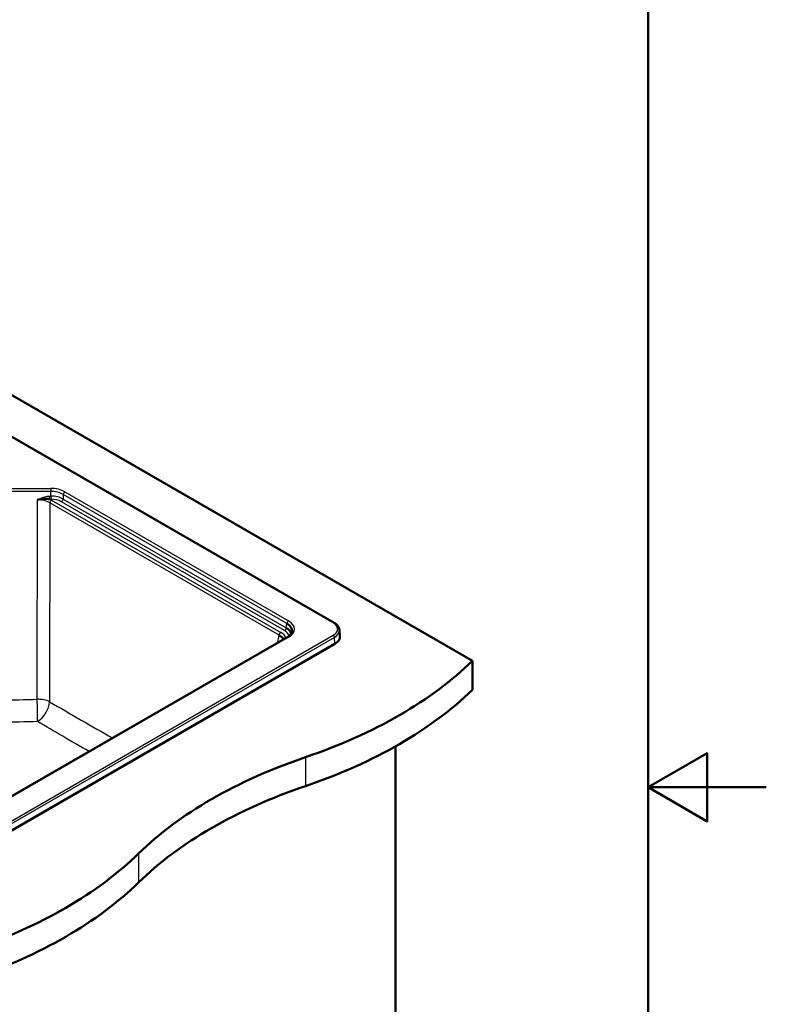
# Model space of a CAD drawing. Units: millimetres. Extents: x 0 to 2100, y 0 to 2970.
# Drawn here: x 1467 to 2100, y 1301 to 2136 of the extents above; entities that cross this region are included whole.
import ezdxf

# ---------------------------------------------------------------- set-up
doc = ezdxf.new("R2010")
doc.units = ezdxf.units.MM
doc.header["$LTSCALE"] = 10
for name, color, linetype, lineweight in [('Sketch Geometry(ISO)', 7, 'Continuous', 50), ('Visible Edges(ISO)', 7, 'Continuous', 50), ('Visible Tangent Edges(ISO)', 7, 'Continuous', 25)]:
    doc.layers.add(name, color=color, linetype=linetype, lineweight=lineweight)

# ---------------------------------------------------------------- blocks, each defined once
blk = doc.blocks.new('Borders Default Border')
at = {"layer": 'Sketch Geometry(ISO)', "flags": 128}
for points in [[(10, 10), (10, 287), (200, 287), (200, 10), (10, 10)], [(210, 148.5), (200, 148.5), (205, 151.387), (205, 145.613), (200, 148.5)]]:
    blk.add_lwpolyline(points, dxfattribs=at)

msp = doc.modelspace()

# ---------------------------------------------------------------- linework, layer by layer
at = {"layer": 'Visible Edges(ISO)'}
for p, q in [((1453.89, 1821.42), (1850.96, 1592.18)), ((1733.75, 1624.46), (1453.89, 1786.04)), ((1488.58, 1731.16), (1488.58, 1731.16)), ((1491.76, 1729.32), (1491.76, 1729.32)), ((1402.31, 1443.78), (1694.2, 1612.31)), ((1738.26, 1618.39), (1738.72, 1613.01)), ((1734.39, 1606.52), (1401.85, 1414.53)), ((1850.96, 1592.18), (1850.96, 1567.68)), ((1785.9, 1519.77), (1785.9, 980.62))]:
    msp.add_line(p, q, dxfattribs=at)
for centre, major_axis, ratio, start_param, end_param in [((1682.55, 1614.22), (15.08, -0.3), 0.573984, 0.160432, 0.79298), ((1683.05, 1617.49), (15.14, 0.3), 0.571683, 6.21073, 7.053541), ((1676.4, 1607.69), (15.14, 0.3), 0.571683, 0.283088, 0.770355), ((1695.2, 1610.57), (-1, 1.73), 0.57735, 6.283179, 6.283185), ((1723.88, 1612.59), (14.86, 0), 0.57735, 5.497787, 6.332651), ((1506.39, 1709.46), (400, 0), 0.57735, 5.245107, 5.750467), ((1506.39, 1684.97), (-400, 0), 0.57735, 2.103514, 2.608875), ((1912.69, 1311.59), (400, 0), 0.57735, 2.103514, 2.608875), ((1912.69, 1287.09), (-400, 0), 0.57735, 5.245107, 5.750467), ((1223.54, 1546.17), (400, 0), 0.57735, 5.245107, 5.750467), ((1223.54, 1521.67), (-400, 0), 0.57735, 2.103514, 2.608875)]:
    msp.add_ellipse(centre, major_axis=major_axis, ratio=ratio, start_param=start_param, end_param=end_param, dxfattribs=at)
for points, knots in [([(1492.73, 1729.19), (1491.56, 1729.39), (1490.37, 1729.46), (1489.19, 1729.45), (1487.8, 1729.44), (1486.4, 1729.32), (1485, 1729.12), (1484.15, 1729), (1483.31, 1728.85), (1482.46, 1728.67), (1482.44, 1728.66), (1482.42, 1728.66), (1482.4, 1728.66), (1482.39, 1728.65), (1482.39, 1728.65), (1482.38, 1728.65)], [0, 0, 0, 0, 0.3431462, 0.3431462, 0.3431462, 0.7480186, 0.7480186, 0.7480186, 0.9920157, 0.9920157, 0.9920157, 0.9976873, 0.9976873, 0.9976873, 1, 1, 1, 1]), ([(1733.75, 1624.46), (1734.25, 1624.17), (1734.73, 1623.86), (1735.6, 1623.18), (1736, 1622.81), (1736.71, 1622.04), (1737.03, 1621.63), (1737.57, 1620.76), (1737.79, 1620.31), (1738.11, 1619.37), (1738.22, 1618.88), (1738.26, 1618.39)], [1.5707963, 1.5707963, 1.5707963, 1.5707963, 1.7179828, 1.7179828, 1.8651692, 1.8651692, 2.0123557, 2.0123557, 2.1595421, 2.1595421, 2.3067286, 2.3067286, 2.3067286, 2.3067286]), ([(1694.2, 1612.31), (1695.22, 1612.89), (1696.05, 1613.55), (1697.28, 1614.91), (1697.69, 1615.61), (1698.01, 1616.58), (1698.07, 1616.87), (1698.1, 1617.16)], [0, 0, 0, 0, 0.451212, 0.451212, 0.90363, 0.90363, 1.10473, 1.10473, 1.10473, 1.10473])]:
    msp.add_open_spline(points, degree=3, knots=knots, dxfattribs=at)
at = {"layer": 'Visible Tangent Edges(ISO)'}
for p, q in [((1733, 1624.39), (1453.89, 1785.53)), ((1420.5, 1738.33), (1493.7, 1738.33)), ((1493.7, 1735.75), (1420.5, 1735.75)), ((1493.69, 1731.77), (1493.7, 1735.75)), ((1493.7, 1738.33), (1493.7, 1735.75)), ((1482.2, 1559.62), (1482.38, 1728.65)), ((1492.73, 1729.19), (1492.73, 1731.77)), ((1492.73, 1731.77), (1493.69, 1731.77)), ((1493.69, 1729.19), (1492.73, 1729.19)), ((1493.69, 1731.77), (1493.69, 1729.19)), ((1494.35, 1728.36), (1688.56, 1616.24)), ((1693.8, 1623.73), (1504.26, 1733.16)), ((1504.26, 1733.16), (1504.26, 1729.3)), ((1504.26, 1729.3), (1693.26, 1620.18)), ((1505.67, 1735.46), (1695.2, 1626.03)), ((1492.94, 1726.06), (1492.76, 1557.55)), ((1687.15, 1613.93), (1492.94, 1726.06)), ((1691.85, 1617.88), (1502.85, 1726.99)), ((1693.26, 1620.18), (1693.8, 1623.73)), ((1400.46, 1421.86), (1733, 1613.85)), ((1734.06, 1612.1), (1401.52, 1420.11)), ((1695.2, 1612.21), (1403.31, 1443.68)), ((1686.2, 1607.69), (1687.15, 1613.93)), ((1734.39, 1606.52), (1734.06, 1612.1)), ((1709.54, 1510.53), (1709.54, 1486.03)), ((1568.12, 1428.88), (1568.12, 1404.38))]:
    msp.add_line(p, q, dxfattribs=at)
for centre, major_axis, ratio, start_param, end_param in [((1493.7, 1728.44), (17, 0), 0.581686, 0.789022, 1.570623), ((1493.7, 1726.81), (-15, 0), 0.596105, 3.930485, 4.712085), ((1482.38, 1719.71), (-15, 0), 0.596105, 3.930485, 4.712085), ((1482.38, 1721.34), (17, 0), 0.581686, 0.789022, 0.91617), ((1494.35, 1726.73), (-1, -1.73), 0.57735, 3.926991, 5.410521), ((1493.69, 1723.26), (15, 0), 0.567267, 0.789141, 1.570741), ((1493.69, 1721.63), (-13, 0), 0.581686, 3.930615, 4.712215), ((1502.85, 1728.63), (-1, -1.73), 0.57735, 0.785398, 2.268928), ((1505.67, 1733.83), (1, 1.73), 0.57735, 0.785398, 2.268928), ((1691.85, 1619.51), (-1, -1.73), 0.57735, 0.785398, 2.268928), ((1695.2, 1624.4), (1, 1.73), 0.57735, 0.785398, 2.268928), ((1683.05, 1619.12), (17.13, 0), 0.572981, 5.501585, 7.064785), ((1733, 1623.16), (0.75, 1.3), 0.57735, 0, 0.785398), ((1723.88, 1619.12), (12.9, 0), 0.57735, 5.497787, 7.068583), ((1688.56, 1614.6), (-1, -1.73), 0.57735, 3.926991, 5.410521), ((1676.4, 1609.32), (17.13, 0), 0.572981, 0.238041, 0.7816), ((1682.55, 1612.59), (13.1, 0), 0.572981, 0.087532, 0.7816), ((1695.2, 1610.57), (-1, 1.73), 0.57735, 5.497787, 6.283179), ((1733, 1612.63), (-0.75, 1.3), 0.57735, 3.996804, 5.497787), ((1723.88, 1617.98), (14.4, 0), 0.57735, 5.497787, 6.332651), ((1482.2, 1552.52), (0.38, -15), 0.013619, 0.659254, 2.06393), ((1482.2, 1552.52), (15, -0.02), 0.473541, 0.789699, 1.5713), ((1482.2, 1552.52), (-7.63, -12.91), 0.571462, 0.842552, 2.274907)]:
    msp.add_ellipse(centre, major_axis=major_axis, ratio=ratio, start_param=start_param, end_param=end_param, dxfattribs=at)
for points, knots in [([(1482.38, 1728.65), (1482.38, 1728.65), (1482.39, 1728.66), (1482.4, 1728.66), (1482.56, 1728.74), (1482.72, 1728.82), (1482.88, 1728.89), (1483.47, 1729.18), (1484.08, 1729.46), (1484.68, 1729.73), (1485.99, 1730.31), (1487.33, 1730.82), (1488.73, 1731.2), (1490.02, 1731.54), (1491.37, 1731.77), (1492.73, 1731.77)], [0, 0, 0, 0, 0.002074, 0.002074, 0.002074, 0.051554, 0.051554, 0.051554, 0.235981, 0.235981, 0.235981, 0.631517, 0.631517, 0.631517, 1, 1, 1, 1]), ([(1526.27, 1515.35), (1518.79, 1519.61), (1511.31, 1523.91), (1503.83, 1528.25), (1496.76, 1532.35), (1489.69, 1536.49), (1482.62, 1540.67)], [0.7458615, 0.7458615, 0.7458615, 0.7458615, 0.8764958, 0.8764958, 0.8764958, 1, 1, 1, 1])]:
    msp.add_open_spline(points, degree=3, knots=knots, dxfattribs=at)
for points in [[(1420.69, 1558.46), (1441.2, 1558.69), (1461.7, 1559.1), (1482.2, 1559.62)], [(1492.76, 1557.55), (1510.52, 1547.05), (1528.29, 1536.81), (1546.08, 1526.79)], [(1482.62, 1540.67), (1462.05, 1540.17), (1441.46, 1539.78), (1420.88, 1539.56)]]:
    msp.add_open_spline(points, degree=3, dxfattribs=at)

# ---------------------------------------------------------------- block references
at = {"xscale": 10, "yscale": 10, "zscale": 10}
msp.add_blockref('Borders Default Border', (0, 0), dxfattribs=at)

doc.saveas('drawing.dxf')
